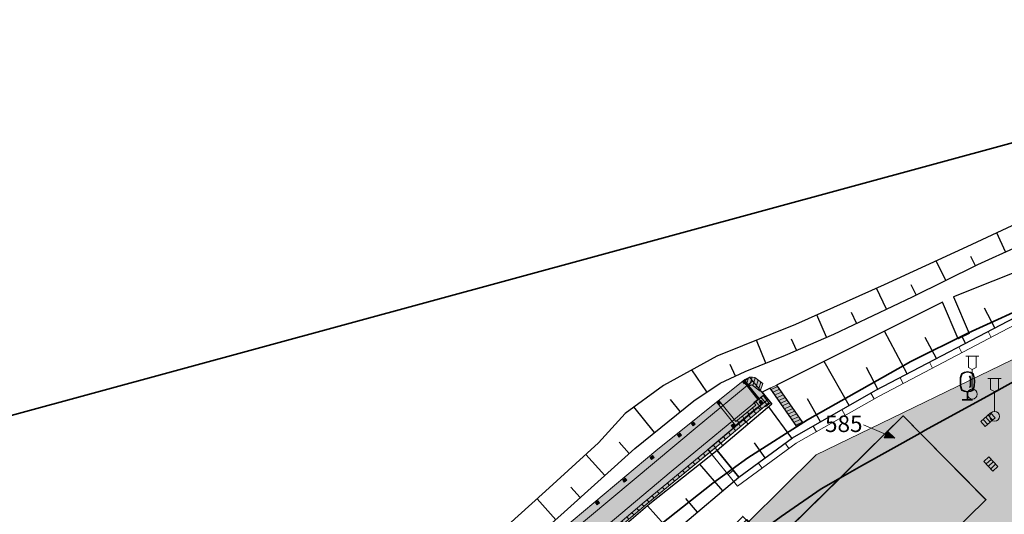
# Model space of a CAD drawing. Units: metres. Extents: x 32342676 to 32343332, y 5676011 to 5676561.
# Drawn here: x 32342847 to 32342996, y 5676302 to 5676377 of the extents above; entities that cross this region are included whole.
import ezdxf
from ezdxf.enums import TextEntityAlignment as Align

# ---------------------------------------------------------------- set-up
doc = ezdxf.new("R2010")
doc.units = ezdxf.units.M
for name, color, linetype, lineweight in [('11001_0000_B_Flurstücksnummer', 7, 'Continuous', 18), ('11001_0000_L_Flurstücksgrenze', 7, 'Continuous', 35), ('11001_0000_L_Flurstücksnummer', 7, 'Continuous', 18), ('11001_0000_T_Flurstücksnummer', 7, 'Continuous', 18), ('31001_2020_F_Bürogebäude', 253, 'Continuous', 18), ('31001_2020_L_Bürogebäude', 7, 'Continuous', 18), ('31001_2465_F_Tiefgarage', 253, 'Continuous', 18), ('31001_2465_L_Tiefgarage', 7, 'Continuous', 18), ('41002_1400_L_Handel und Dienstleistung', 253, 'Continuous', 13), ('41008_4410_L_Grünfläche', 253, 'Continuous', 13), ('42001_5130_L_Fußgängerzone', 253, 'Continuous', 13), ('42016_5610_L_Hafenanlage (Landfläche)', 253, 'Continuous', 13), ('44005_0000_L_Hafenbecken', 150, 'Continuous', 13), ('51009_1620_F_Treppe', 253, 'Continuous', 18), ('51009_1620_L_Treppe', 34, 'Continuous', 18), ('51009_1630_L_Treppenunterkante', 34, 'Continuous', 18), ('51009_1630_S_Treppe', 34, 'Continuous', 18), ('51009_1720_F_Stützmauer', 43, 'Continuous', 18), ('51009_1720_L_Stützmauer', 250, 'Continuous', 18), ('51009_1720_S_Stützmauer', 250, 'Continuous', 18), ('51009_1721_L_Stützmauer (rechts)', 250, 'Continuous', 18), ('51009_1721_S_Stützmauer (rechts)', 250, 'Continuous', 18), ('51010_1600_B_Laterne Kandelaber', 7, 'Continuous', 18), ('51010_2100_B_Straßensinkkasten', 7, 'Continuous', 18), ('53009_2136_L_Ufermauer Kaimauer', 46, 'Continuous', 18), ('53009_9999_F_Sonstiges', 21, 'Continuous', 18), ('53009_9999_L_Sonstiges', 46, 'Continuous', 18), ('54001_B_Laubbaum', 255, 'Continuous', 18), ('61002_L_Böschungskante', 250, 'Continuous', 18), ('61002_S_Böschungssignatur', 250, 'Continuous', 25), ('62040_1220_L_Böschungsoberkante', 250, 'Continuous', 25), ('62040_1230_L_Böschungsunterkante', 250, 'Continuous', 25), ('62040_1240_L_Sonstige Begrenzungskante', 250, 'Continuous', 25), ('91002_L_Topographische Linie - durchgezogen', 82, 'Continuous', 18)]:
    doc.layers.add(name, color=color, linetype=linetype, lineweight=lineweight)
doc.styles.add('Arial_kursiv', font='ARIALI.TTF')

# ---------------------------------------------------------------- blocks, each defined once
blk = doc.blocks.new('ALKIS_SNR_2004')
h = blk.add_hatch(color=7)
h.dxf.hatch_style = 1
h.paths.add_polyline_path([(0, 0), (-0.6, 1.5), (0.6, 1.5)])
at = {"color": 7, "linetype": 'Continuous', "lineweight": 18}
blk.add_lwpolyline([(0, 0), (-0.6, 1.5), (0.6, 1.5)], close=True, dxfattribs=at)
blk = doc.blocks.new('ALKIS_SNR_8308')
at = {"color": 7, "linetype": 'Continuous'}
for p, q in [((-1, 0), (1, 0)), ((0, -1), (0, 0)), ((0.5, -1), (0.5, 0)), ((1, 0), (1, -1)), ((-1, -1), (-1, 0)), ((1, -1), (-1, -1)), ((-0.5, -1), (-0.5, 0))]:
    blk.add_line(p, q, dxfattribs=at)
blk = doc.blocks.new('ALKIS_SNR_3599')
at = {"color": 84, "linetype": 'Continuous', "lineweight": 35}
for points in [[(0, 1.2), (-0.45, 1.27), (-0.858, 1.47), (-1.039, 2.127), (-1.0583, 2.8291), (-1.039, 3.327), (-0.858, 3.93), (-0.45, 4.131), (0, 4.2), (0.45, 4.131), (0.858, 3.93), (1.039, 3.327), (1.0583, 2.8291), (1.039, 2.127), (0.858, 1.47), (0.45, 1.27), (0, 1.2)], [(0.303, 3.605), (0.3858, 3.5), (0.4465, 3.3898), (0.4795, 3.2741), (0.4961, 2.8291), (0.4795, 2.1), (0.4079, 1.9622), (0.3087, 1.863)], [(-0.8, 0), (0.8, 0)], [(0, 1.1739), (0, 0)]]:
    blk.add_lwpolyline(points, dxfattribs=at)
blk = doc.blocks.new('ALKIS_SNR_3557')
at = {"color": 7, "linetype": 'Continuous', "lineweight": 18}
for points in [[(-1, 5.75), (1, 5.75)], [(-0.6, 5.75), (-0.6, 4.05), (0, 3.75), (0.6, 4.05), (0.6, 5.75)], [(0, 0.75), (0, 3.75)]]:
    blk.add_lwpolyline(points, dxfattribs=at)
blk.add_circle((0, 0), 0.75, dxfattribs=at)

msp = doc.modelspace()

# ---------------------------------------------------------------- hatches: boundary and pattern name
at = {"layer": '31001_2020_F_Bürogebäude'}
msp.add_hatch(color=256, dxfattribs=at).paths.add_polyline_path([(32342957.339, 5676300.658), (32342957.057, 5676300.941), (32342946.283, 5676290.338), (32342962.568, 5676273.79), (32342962.853, 5676274.07), (32342979.66, 5676290.617), (32342993.211, 5676303.958), (32342980.699, 5676316.655), (32342960.849, 5676297.119), (32342957.339, 5676300.658)])
at = {"layer": '31001_2465_F_Tiefgarage'}
msp.add_hatch(color=256, dxfattribs=at).paths.add_polyline_path([(32343027.608, 5676352.645), (32343002.126, 5676327.561), (32342967.535, 5676310.777), (32342957.339, 5676300.658), (32342957.057, 5676300.941), (32342946.283, 5676290.338), (32342962.568, 5676273.79), (32342962.853, 5676274.07), (32342973.616, 5676263.15), (32342982.982, 5676272.382), (32342986.791, 5676268.569), (32343017.023, 5676298.623), (32343045.881, 5676269.285), (32343058.572, 5676281.816), (32343062.536, 5676277.806), (32343126.272, 5676340.546, 0.132), (32343129.817, 5676347.974, 0.131), (32343129.178, 5676356.152, 0.132), (32343124.528, 5676362.933, 0.132), (32343117.113, 5676366.477, 0.065), (32343112.969, 5676366.698), (32343071.224, 5676358.803), (32343053.898, 5676354.663), (32343050.136, 5676350.964), (32343038.21, 5676363.084), (32343038.196, 5676363.069), (32343027.608, 5676352.645)])
at = {"layer": '51009_1620_F_Treppe'}
for points in [[(32342959.073, 5676320.411), (32342959.441, 5676321.583), (32342958.263, 5676322.496), (32342957.907, 5676322.547), (32342957.461, 5676322.542), (32342956.699, 5676322.115), (32342957.385, 5676321.179), (32342957.792, 5676321.353), (32342959.073, 5676320.411)], [(32342961.529, 5676321.345), (32342960.585, 5676320.876), (32342964.606, 5676315.056), (32342965.457, 5676315.659), (32342961.529, 5676321.345)]]:
    msp.add_hatch(color=256, dxfattribs=at).paths.add_polyline_path(points)
at = {"layer": '51009_1630_S_Treppe'}
h = msp.add_hatch(dxfattribs=at)
h.set_pattern_fill('ANSI31', color=256, scale=0.15748, angle=27.56807)
h.set_pattern_definition([(72.5680673874, (0, 0), (-0.4770367581, 0.1497862859), [])])
h.paths.add_polyline_path([(32342959.073, 5676320.411), (32342959.441, 5676321.583), (32342958.263, 5676322.496), (32342957.907, 5676322.547), (32342957.461, 5676322.542), (32342956.699, 5676322.115), (32342957.385, 5676321.179), (32342957.792, 5676321.353), (32342959.073, 5676320.411)])
h = msp.add_hatch(dxfattribs=at)
h.set_pattern_fill('ANSI31', color=256, scale=0.15748, angle=-198.5808)
h.set_pattern_definition([(-153.5808011695, (0, 0), (0.2224676459, -0.4477813602), [])])
h.paths.add_polyline_path([(32342961.529, 5676321.345), (32342960.585, 5676320.876), (32342964.606, 5676315.056), (32342965.457, 5676315.659), (32342961.529, 5676321.345)])
at = {"layer": '51009_1720_F_Stützmauer'}
for points in [[(32342953.115, 5676318.622), (32342952.784, 5676318.346), (32342955.3, 5676315.225), (32342958.674, 5676318.004), (32342958.755, 5676317.943), (32342959.1, 5676317.589), (32342960.391, 5676318.619), (32342959.518, 5676319.751), (32342958.89, 5676319.279), (32342956.907, 5676321.767), (32342956.73, 5676321.605), (32342958.694, 5676319.137), (32342958.092, 5676318.689), (32342958.421, 5676318.279), (32342955.371, 5676315.79), (32342953.115, 5676318.622)], [(32342926.109, 5676290.483), (32342921.436, 5676286.373), (32342911.579, 5676277.58), (32342882.506, 5676250.806), (32342864.594, 5676234.421), (32342843.596, 5676215.185), (32342828.908, 5676201.21), (32342821.977, 5676194.216), (32342818.371, 5676190.391), (32342811.882, 5676183.396), (32342808.591, 5676179.717), (32342806.229, 5676177.027), (32342804.214, 5676174.746), (32342804.534, 5676174.435), (32342811.071, 5676181.581), (32342814.405, 5676185.253), (32342818.921, 5676190.323), (32342829.255, 5676200.845), (32342843.921, 5676214.821), (32342855.973, 5676225.808), (32342858.29, 5676227.862), (32342861.967, 5676231.209), (32342864.342, 5676233.451), (32342874.713, 5676242.979), (32342882.843, 5676250.441), (32342908.191, 5676273.69), (32342911.864, 5676277.114), (32342921.762, 5676286.001), (32342931.705, 5676294.665), (32342941.815, 5676303.211), (32342951.832, 5676311.486), (32342959.1, 5676317.589), (32342958.755, 5676317.943), (32342951.857, 5676312.144), (32342941.5, 5676303.593), (32342926.109, 5676290.483)]]:
    msp.add_hatch(color=256, dxfattribs=at).paths.add_polyline_path(points)
at = {"layer": '51009_1720_S_Stützmauer'}
h = msp.add_hatch(dxfattribs=at)
h.set_pattern_fill('ANSI31', color=256, scale=0.3149606299, angle=84.47662621)
h.paths.add_polyline_path([(32342953.115, 5676318.622), (32342952.784, 5676318.346), (32342955.3, 5676315.225), (32342958.674, 5676318.004), (32342958.755, 5676317.943), (32342959.1, 5676317.589), (32342960.391, 5676318.619), (32342959.518, 5676319.751), (32342958.89, 5676319.279), (32342956.907, 5676321.767), (32342956.73, 5676321.605), (32342958.694, 5676319.137), (32342958.092, 5676318.689), (32342958.421, 5676318.279), (32342955.371, 5676315.79), (32342953.115, 5676318.622)])
h = msp.add_hatch(dxfattribs=at)
h.set_pattern_fill('ANSI31', color=256, scale=0.3149606299, angle=-92.35730952)
h.paths.add_polyline_path([(32342926.109, 5676290.483), (32342921.436, 5676286.373), (32342911.579, 5676277.58), (32342882.506, 5676250.806), (32342864.594, 5676234.421), (32342843.596, 5676215.185), (32342828.908, 5676201.21), (32342821.977, 5676194.216), (32342818.371, 5676190.391), (32342811.882, 5676183.396), (32342808.591, 5676179.717), (32342806.229, 5676177.027), (32342804.214, 5676174.746), (32342804.534, 5676174.435), (32342811.071, 5676181.581), (32342814.405, 5676185.253), (32342818.921, 5676190.323), (32342829.255, 5676200.845), (32342843.921, 5676214.821), (32342855.973, 5676225.808), (32342858.29, 5676227.862), (32342861.967, 5676231.209), (32342864.342, 5676233.451), (32342874.713, 5676242.979), (32342882.843, 5676250.441), (32342908.191, 5676273.69), (32342911.864, 5676277.114), (32342921.762, 5676286.001), (32342931.705, 5676294.665), (32342941.815, 5676303.211), (32342951.832, 5676311.486), (32342959.1, 5676317.589), (32342958.755, 5676317.943), (32342951.857, 5676312.144), (32342941.5, 5676303.593), (32342926.109, 5676290.483)])
at = {"layer": '53009_9999_F_Sonstiges'}
for points in [[(32342793.034, 5676169.118), (32342796.673, 5676166.047), (32342804.214, 5676174.746), (32342806.229, 5676177.027), (32342808.591, 5676179.717), (32342811.882, 5676183.396), (32342818.371, 5676190.391), (32342821.977, 5676194.216), (32342828.908, 5676201.21), (32342843.596, 5676215.185), (32342864.594, 5676234.421), (32342882.506, 5676250.806), (32342911.579, 5676277.58), (32342921.436, 5676286.373), (32342926.109, 5676290.483), (32342941.5, 5676303.593), (32342951.857, 5676312.144), (32342958.755, 5676317.943), (32342960.236, 5676319.162), (32342957.461, 5676322.542), (32342956.712, 5676322.185), (32342943.258, 5676311.355), (32342926.033, 5676296.898), (32342909.057, 5676281.884), (32342872.555, 5676248.255), (32342844.371, 5676222.429), (32342833.847, 5676212.681), (32342819.343, 5676198.471), (32342814.835, 5676193.778), (32342805.419, 5676183.477), (32342793.034, 5676169.118)], [(32342956.389, 5676321.858), (32342956.657, 5676321.548), (32342956.959, 5676321.816), (32342956.712, 5676322.185), (32342956.389, 5676321.858)], [(32342952.784, 5676318.346), (32342953.115, 5676318.622), (32342952.858, 5676318.922), (32342952.535, 5676318.656), (32342952.784, 5676318.346)], [(32342958.905, 5676318.726), (32342959.174, 5676318.425), (32342959.474, 5676318.693), (32342959.206, 5676318.993), (32342958.905, 5676318.726)], [(32342948.639, 5676315.475), (32342948.887, 5676315.154), (32342949.209, 5676315.411), (32342948.96, 5676315.721), (32342948.639, 5676315.475)], [(32342954.916, 5676315.429), (32342954.657, 5676315.2), (32342954.987, 5676314.813), (32342955.253, 5676315.046), (32342954.916, 5676315.429)], [(32342946.526, 5676313.76), (32342946.775, 5676313.448), (32342947.146, 5676313.744), (32342946.899, 5676314.055), (32342946.526, 5676313.76)], [(32342942.388, 5676310.38), (32342942.625, 5676310.06), (32342942.995, 5676310.336), (32342942.758, 5676310.656), (32342942.388, 5676310.38)], [(32342938.243, 5676306.924), (32342938.48, 5676306.605), (32342938.883, 5676306.908), (32342938.635, 5676307.228), (32342938.243, 5676306.924)], [(32342934.128, 5676303.485), (32342934.385, 5676303.176), (32342934.728, 5676303.472), (32342934.48, 5676303.772), (32342934.128, 5676303.485)]]:
    msp.add_hatch(color=256, dxfattribs=at).paths.add_polyline_path(points)

# ---------------------------------------------------------------- linework, layer by layer
at = {"layer": '11001_0000_L_Flurstücksgrenze'}
for points in [[(32342814.138, 5676402.036), (32342792.75, 5676334.057), (32342787.345, 5676316.872), (32342786.319, 5676313.61), (32342782.233, 5676300.618), (32342781.828, 5676299.33), (32343035.769, 5676368.566), (32343036.407, 5676368.658), (32343038.315, 5676370.509), (32343039.612, 5676369.183), (32343310.006, 5676413.493)], [(32342845.606, 5676210.804), (32342865.251, 5676229.221), (32342889.129, 5676251.178), (32342917.124, 5676276.864), (32342923.666, 5676282.823), (32342937.157, 5676294.813), (32342951.876, 5676306.441), (32342954.829, 5676308.575), (32342957.212, 5676310.297), (32342966.226, 5676316.048), (32342981.881, 5676324.925), (32342990.587, 5676329.232), (32343001.26, 5676334.102), (32343018.159, 5676350.717), (32343036.407, 5676368.658), (32343035.769, 5676368.566), (32342781.828, 5676299.33)], [(32343001.26, 5676334.102), (32342990.587, 5676329.232), (32342981.881, 5676324.925), (32342966.226, 5676316.048), (32342957.212, 5676310.297), (32342954.829, 5676308.575), (32342951.876, 5676306.441), (32342937.157, 5676294.813), (32342923.666, 5676282.823), (32342917.124, 5676276.864), (32342889.129, 5676251.178), (32342865.251, 5676229.221), (32342845.606, 5676210.804)], [(32342840.396, 5676191.545), (32342847.477, 5676198.551), (32342858.374, 5676208.758), (32342879.4, 5676228.451), (32342911.205, 5676257.744), (32342920.87, 5676266.503), (32342938.62, 5676283.89), (32342956.433, 5676301.427), (32342958.915, 5676298.905), (32342959.817, 5676299.621), (32342962.258, 5676301.433), (32342968.303, 5676305.622), (32342971.225, 5676307.292), (32342980.73, 5676316.649), (32342983.282, 5676314.057), (32342984.07, 5676314.497), (32342993.923, 5676319.916), (32342999.21, 5676322.813)], [(32342999.21, 5676322.813), (32342993.923, 5676319.916), (32342984.07, 5676314.497), (32342983.282, 5676314.057), (32342993.218, 5676303.965), (32342993.211, 5676303.958), (32342979.66, 5676290.617), (32342985.068, 5676285.169), (32342972.866, 5676273.131), (32342972.691, 5676272.963), (32342983.271, 5676262.325), (32342992.07, 5676270.219), (32343009.812, 5676284.011)]]:
    msp.add_lwpolyline(points, dxfattribs=at)
for points in [[(32342983.282, 5676314.057), (32342980.73, 5676316.649), (32342971.225, 5676307.292), (32342974.413, 5676309.102), (32342983.282, 5676314.057)], [(32342960.781, 5676297.009), (32342958.915, 5676298.905), (32342946.474, 5676289.03), (32342939.482, 5676283.014), (32342955.457, 5676266.79), (32342962.568, 5676273.79), (32342962.853, 5676274.07), (32342979.66, 5676290.617), (32342993.211, 5676303.958), (32342993.218, 5676303.965), (32342983.282, 5676314.057), (32342974.413, 5676309.102), (32342971.225, 5676307.292), (32342960.781, 5676297.009)], [(32342958.915, 5676298.905), (32342960.781, 5676297.009), (32342971.225, 5676307.292), (32342968.303, 5676305.622), (32342962.258, 5676301.433), (32342959.817, 5676299.621), (32342958.915, 5676298.905)]]:
    msp.add_lwpolyline(points, close=True, dxfattribs=at)
at = {"layer": '11001_0000_L_Flurstücksnummer'}
msp.add_lwpolyline([(32342979.449, 5676313.275), (32342974.701, 5676315.305)], dxfattribs=at)
at = {"layer": '31001_2020_L_Bürogebäude'}
msp.add_lwpolyline([(32342957.339, 5676300.658), (32342957.057, 5676300.941), (32342946.283, 5676290.338), (32342962.568, 5676273.79), (32342962.853, 5676274.07), (32342979.66, 5676290.617), (32342993.211, 5676303.958), (32342980.699, 5676316.655), (32342960.849, 5676297.119), (32342957.339, 5676300.658)], close=True, dxfattribs=at)
at = {"layer": '31001_2465_L_Tiefgarage'}
msp.add_lwpolyline([(32343112.969, 5676366.698), (32343071.224, 5676358.803), (32343053.898, 5676354.663), (32343050.136, 5676350.964), (32343038.21, 5676363.084), (32343038.196, 5676363.069), (32343027.608, 5676352.645), (32343027.608, 5676352.645), (32343002.126, 5676327.561), (32342967.535, 5676310.777), (32342957.339, 5676300.658), (32342957.057, 5676300.941), (32342946.283, 5676290.338), (32342962.568, 5676273.79), (32342962.853, 5676274.07), (32342973.616, 5676263.15), (32342982.982, 5676272.382), (32342986.791, 5676268.569), (32343017.023, 5676298.623), (32343045.881, 5676269.285), (32343058.572, 5676281.816), (32343062.536, 5676277.806), (32343126.272, 5676340.546, 0.132)], format="xyb", dxfattribs=at)
at = {"layer": '41002_1400_L_Handel und Dienstleistung'}
msp.add_lwpolyline([(32342938.62, 5676283.89), (32342939.482, 5676283.014), (32342955.457, 5676266.79), (32342962.568, 5676273.79), (32342962.853, 5676274.07), (32342979.66, 5676290.617), (32342993.211, 5676303.958), (32342993.218, 5676303.965), (32342983.282, 5676314.057), (32342980.73, 5676316.649), (32342971.225, 5676307.292), (32342960.781, 5676297.009), (32342958.915, 5676298.905), (32342956.433, 5676301.427), (32342938.62, 5676283.89)], close=True, dxfattribs=at)
at = {"layer": '41008_4410_L_Grünfläche'}
msp.add_lwpolyline([(32342947.017, 5676299.871), (32342955.806, 5676307.36), (32342954.829, 5676308.575), (32342952.224, 5676311.815), (32342941.815, 5676303.211), (32342931.705, 5676294.665)], dxfattribs=at)
at = {"layer": '42001_5130_L_Fußgängerzone'}
msp.add_lwpolyline([(32342999.93, 5676332.801), (32342976.597, 5676320.546), (32342963.971, 5676313.352), (32342955.806, 5676307.36), (32342955.806, 5676307.36), (32342947.017, 5676299.871), (32342934.235, 5676288.459), (32342938.62, 5676283.89), (32342956.433, 5676301.427), (32342958.915, 5676298.905), (32342960.781, 5676297.009), (32342971.225, 5676307.292), (32342980.73, 5676316.649), (32342983.282, 5676314.057), (32342993.218, 5676303.965), (32342993.211, 5676303.958), (32342979.66, 5676290.617), (32342985.068, 5676285.169), (32342972.866, 5676273.131), (32342972.691, 5676272.963), (32342983.271, 5676262.325), (32342992.07, 5676270.219), (32343009.812, 5676284.011)], dxfattribs=at)
at = {"layer": '42016_5610_L_Hafenanlage (Landfläche)'}
for points in [[(32343004.742, 5676349.006), (32342990.373, 5676342.295), (32342977.814, 5676336.542), (32342964.399, 5676330.543), (32342952.481, 5676325.707), (32342944.421, 5676321.252), (32342938.599, 5676317.05), (32342934.581, 5676312.573), (32342926.572, 5676305.259), (32342913.093, 5676293.097), (32342892.038, 5676273.873), (32342877.475, 5676259.861), (32342877.475, 5676259.861), (32342865.034, 5676248.081), (32342850.84, 5676235.571), (32342835.838, 5676221.928)], [(32342843.921, 5676214.821), (32342855.973, 5676225.808), (32342858.29, 5676227.862), (32342861.967, 5676231.209), (32342864.342, 5676233.451), (32342874.713, 5676242.979), (32342882.843, 5676250.441), (32342908.191, 5676273.69), (32342911.864, 5676277.114), (32342921.762, 5676286.001), (32342931.705, 5676294.665), (32342941.815, 5676303.211), (32342952.224, 5676311.815), (32342954.829, 5676308.575), (32342955.806, 5676307.36), (32342963.971, 5676313.352), (32342976.597, 5676320.546), (32342999.93, 5676332.801)]]:
    msp.add_lwpolyline(points, dxfattribs=at)
at = {"layer": '44005_0000_L_Hafenbecken'}
msp.add_lwpolyline([(32342835.838, 5676221.928), (32342850.84, 5676235.571), (32342865.034, 5676248.081), (32342877.475, 5676259.861), (32342892.038, 5676273.873), (32342913.093, 5676293.097), (32342926.572, 5676305.259), (32342934.581, 5676312.573), (32342938.599, 5676317.05), (32342944.421, 5676321.252), (32342952.481, 5676325.707), (32342964.399, 5676330.543), (32342977.814, 5676336.542), (32342990.373, 5676342.295), (32343004.742, 5676349.006)], dxfattribs=at)
at = {"layer": '51009_1620_L_Treppe'}
for points in [[(32342959.073, 5676320.411), (32342959.441, 5676321.583), (32342958.263, 5676322.496), (32342957.907, 5676322.547), (32342957.461, 5676322.542), (32342956.699, 5676322.115), (32342957.385, 5676321.179), (32342957.792, 5676321.353), (32342959.073, 5676320.411)], [(32342961.529, 5676321.345), (32342960.585, 5676320.876), (32342964.606, 5676315.056), (32342965.457, 5676315.659), (32342961.529, 5676321.345)]]:
    msp.add_lwpolyline(points, close=True, dxfattribs=at)
at = {"layer": '51009_1630_L_Treppenunterkante'}
for points in [[(32342959.073, 5676320.411), (32342959.441, 5676321.583)], [(32342961.529, 5676321.345), (32342960.585, 5676320.876)]]:
    msp.add_lwpolyline(points, dxfattribs=at)
at = {"layer": '51009_1720_L_Stützmauer'}
msp.add_lwpolyline([(32342953.115, 5676318.622), (32342952.784, 5676318.346), (32342955.3, 5676315.225), (32342958.674, 5676318.004), (32342958.755, 5676317.943), (32342959.1, 5676317.589), (32342960.391, 5676318.619), (32342959.518, 5676319.751), (32342958.89, 5676319.279), (32342956.907, 5676321.767), (32342956.73, 5676321.605), (32342958.694, 5676319.137), (32342958.092, 5676318.689), (32342958.421, 5676318.279), (32342955.371, 5676315.79), (32342953.115, 5676318.622)], close=True, dxfattribs=at)
msp.add_lwpolyline([(32342843.921, 5676214.821), (32342855.973, 5676225.808), (32342858.29, 5676227.862), (32342861.967, 5676231.209), (32342864.342, 5676233.451), (32342874.713, 5676242.979), (32342882.843, 5676250.441), (32342908.191, 5676273.69), (32342911.864, 5676277.114), (32342921.762, 5676286.001), (32342931.705, 5676294.665), (32342941.815, 5676303.211), (32342951.832, 5676311.486), (32342959.1, 5676317.589), (32342958.755, 5676317.943), (32342951.857, 5676312.144), (32342941.5, 5676303.593), (32342926.109, 5676290.483), (32342926.109, 5676290.483), (32342921.436, 5676286.373), (32342911.579, 5676277.58), (32342882.506, 5676250.806), (32342864.594, 5676234.421), (32342843.596, 5676215.185)], dxfattribs=at)
at = {"layer": '51009_1721_L_Stützmauer (rechts)'}
msp.add_lwpolyline([(32342957.461, 5676322.542), (32342960.835, 5676318.432), (32342952.53, 5676311.437), (32342955.806, 5676307.36), (32342963.971, 5676313.352), (32342976.597, 5676320.546), (32342999.93, 5676332.801), (32343030.604, 5676362.916)], dxfattribs=at)
at = {"layer": '51009_1721_S_Stützmauer (rechts)'}
for points in [[(32342957.461, 5676322.542), (32342960.835, 5676318.432), (32342952.53, 5676311.437), (32342955.806, 5676307.36), (32342963.971, 5676313.352), (32342976.597, 5676320.546), (32342999.93, 5676332.801), (32343030.604, 5676362.916)], [(32342956.688, 5676321.907), (32342959.436, 5676318.561), (32342951.138, 5676311.572), (32342955.626, 5676305.988), (32342964.516, 5676312.512), (32342977.077, 5676319.669), (32343000.525, 5676331.984), (32343031.305, 5676362.202)], [(32342993.564, 5676329.457), (32342994.029, 5676328.572)], [(32342989.122, 5676327.124), (32342989.587, 5676326.239)], [(32342984.679, 5676324.791), (32342985.144, 5676323.906)], [(32342957.461, 5676322.542), (32342956.688, 5676321.907)], [(32342980.237, 5676322.458), (32342980.702, 5676321.573)], [(32342975.81, 5676320.097), (32342976.305, 5676319.229)], [(32342960.645, 5676318.664), (32342959.872, 5676318.029)], [(32342971.45, 5676317.613), (32342971.945, 5676316.745)], [(32342957.227, 5676315.393), (32342956.582, 5676316.158)], [(32342967.09, 5676315.129), (32342967.585, 5676314.26)], [(32342953.389, 5676312.16), (32342952.745, 5676312.925)], [(32342962.82, 5676312.507), (32342963.412, 5676311.701)], [(32342958.775, 5676309.539), (32342959.367, 5676308.733)], [(32342954.97, 5676308.401), (32342954.19, 5676307.774)]]:
    msp.add_lwpolyline(points, dxfattribs=at)
at = {"layer": '53009_2136_L_Ufermauer Kaimauer'}
msp.add_lwpolyline([(32342793.034, 5676169.118), (32342805.419, 5676183.477), (32342814.835, 5676193.778), (32342819.343, 5676198.471), (32342833.847, 5676212.681), (32342844.371, 5676222.429), (32342872.555, 5676248.255), (32342909.057, 5676281.884), (32342926.033, 5676296.898), (32342943.258, 5676311.355), (32342956.712, 5676322.185), (32342957.461, 5676322.542)], dxfattribs=at)
at = {"layer": '53009_9999_L_Sonstiges'}
msp.add_lwpolyline([(32342843.596, 5676215.185), (32342864.594, 5676234.421), (32342882.506, 5676250.806), (32342911.579, 5676277.58), (32342921.436, 5676286.373), (32342926.109, 5676290.483), (32342941.5, 5676303.593), (32342951.857, 5676312.144), (32342958.755, 5676317.943), (32342960.236, 5676319.162), (32342957.461, 5676322.542), (32342956.712, 5676322.185), (32342943.258, 5676311.355), (32342926.033, 5676296.898), (32342909.057, 5676281.884), (32342872.555, 5676248.255), (32342844.371, 5676222.429)], dxfattribs=at)
for points in [[(32342956.389, 5676321.858), (32342956.657, 5676321.548), (32342956.959, 5676321.816), (32342956.712, 5676322.185), (32342956.389, 5676321.858)], [(32342952.784, 5676318.346), (32342953.115, 5676318.622), (32342952.858, 5676318.922), (32342952.535, 5676318.656), (32342952.784, 5676318.346)], [(32342958.905, 5676318.726), (32342959.174, 5676318.425), (32342959.474, 5676318.693), (32342959.206, 5676318.993), (32342958.905, 5676318.726)], [(32342948.639, 5676315.475), (32342948.887, 5676315.154), (32342949.209, 5676315.411), (32342948.96, 5676315.721), (32342948.639, 5676315.475)], [(32342954.916, 5676315.429), (32342954.657, 5676315.2), (32342954.987, 5676314.813), (32342955.253, 5676315.046), (32342954.916, 5676315.429)], [(32342946.526, 5676313.76), (32342946.775, 5676313.448), (32342947.146, 5676313.744), (32342946.899, 5676314.055), (32342946.526, 5676313.76)], [(32342942.388, 5676310.38), (32342942.625, 5676310.06), (32342942.995, 5676310.336), (32342942.758, 5676310.656), (32342942.388, 5676310.38)], [(32342938.243, 5676306.924), (32342938.48, 5676306.605), (32342938.883, 5676306.908), (32342938.635, 5676307.228), (32342938.243, 5676306.924)], [(32342934.128, 5676303.485), (32342934.385, 5676303.176), (32342934.728, 5676303.472), (32342934.48, 5676303.772), (32342934.128, 5676303.485)]]:
    msp.add_lwpolyline(points, close=True, dxfattribs=at)
at = {"layer": '61002_L_Böschungskante'}
for points in [[(32343004.742, 5676349.006), (32342990.373, 5676342.295), (32342977.814, 5676336.542), (32342964.399, 5676330.543), (32342952.481, 5676325.707), (32342944.421, 5676321.252), (32342938.599, 5676317.05), (32342934.581, 5676312.573), (32342926.572, 5676305.259), (32342913.093, 5676293.097), (32342892.038, 5676273.873), (32342877.475, 5676259.861), (32342865.034, 5676248.081), (32342850.84, 5676235.571), (32342835.838, 5676221.928)], [(32342838.258, 5676218.814), (32342858.81, 5676237.541), (32342877.596, 5676254.356), (32342896.486, 5676272.099), (32342914.675, 5676288.952), (32342929.386, 5676302.079), (32342940.062, 5676311.719), (32342949, 5676318.968), (32342952.993, 5676321.638), (32342956.81, 5676323.388), (32342962.901, 5676325.891), (32342970.216, 5676329.069), (32342982.115, 5676334.715), (32342992.032, 5676339.613), (32343004.014, 5676345.085)]]:
    msp.add_lwpolyline(points, dxfattribs=at)
for points in [[(32343011.426, 5676344.08), (32343006.203, 5676341.824), (32342988.34, 5676334.719), (32342990.716, 5676329.135), (32342989.046, 5676328.343), (32342986.671, 5676333.926), (32342969.999, 5676325.555), (32342961.529, 5676321.345), (32342965.457, 5676315.659), (32342964.606, 5676315.056), (32342960.585, 5676320.876), (32342959.338, 5676320.256), (32342960.835, 5676318.432), (32342952.53, 5676311.437), (32342955.806, 5676307.36), (32342963.971, 5676313.352), (32342976.597, 5676320.546), (32342999.93, 5676332.801), (32343011.426, 5676344.08)], [(32342911.864, 5676277.114), (32342916.719, 5676271.868), (32342916.57, 5676272.584), (32342920.146, 5676275.892), (32342932.421, 5676286.461), (32342934.235, 5676288.459), (32342947.017, 5676299.871), (32342955.806, 5676307.36), (32342952.53, 5676311.437), (32342942.356, 5676303.317), (32342923.998, 5676287.581), (32342911.864, 5676277.114)]]:
    msp.add_lwpolyline(points, close=True, dxfattribs=at)
at = {"layer": '61002_S_Böschungssignatur'}
for points in [[(32342996.196, 5676341.515), (32342994.879, 5676344.4)], [(32342991.654, 5676339.426), (32342990.958, 5676340.835)], [(32342987.171, 5676337.212), (32342985.714, 5676340.161)], [(32342978.175, 5676332.845), (32342976.665, 5676336.028)], [(32342982.688, 5676334.998), (32342981.927, 5676336.538)], [(32342994.605, 5676330.004), (32342993.039, 5676332.985)], [(32342969.124, 5676328.595), (32342967.646, 5676331.995)], [(32342973.658, 5676330.702), (32342972.878, 5676332.344)], [(32342964.538, 5676326.602), (32342963.8, 5676328.301)], [(32342981.325, 5676323.029), (32342977.912, 5676329.528)], [(32342985.752, 5676325.354), (32342984.066, 5676328.563)], [(32342990.178, 5676327.679), (32342989.673, 5676328.641)], [(32342959.927, 5676324.669), (32342958.497, 5676328.148)], [(32342955.328, 5676322.709), (32342954.525, 5676324.46)], [(32342972.549, 5676318.239), (32342968.738, 5676324.928)], [(32342976.899, 5676320.704), (32342975.171, 5676323.994)], [(32342950.972, 5676320.287), (32342948.733, 5676323.635)], [(32342943.076, 5676314.163), (32342939.946, 5676318.022)], [(32342946.959, 5676317.313), (32342945.483, 5676319.133)], [(32342963.868, 5676313.276), (32342960.371, 5676318.041)], [(32342968.204, 5676315.764), (32342966.229, 5676319.231)], [(32342939.231, 5676310.969), (32342937.704, 5676312.66)], [(32342959.837, 5676310.318), (32342958.188, 5676312.566)], [(32342935.52, 5676307.618), (32342932.644, 5676310.804)], [(32342953.384, 5676305.297), (32342949.924, 5676309.357)], [(32342931.809, 5676304.267), (32342930.38, 5676305.849)], [(32342928.091, 5676300.924), (32342925.271, 5676304.085)], [(32342945.798, 5676298.782), (32342942.012, 5676303.022)], [(32342949.579, 5676302.054), (32342947.796, 5676304.145)]]:
    msp.add_lwpolyline(points, dxfattribs=at)
at = {"layer": '62040_1220_L_Böschungsoberkante'}
for points in [[(32342838.258, 5676218.814), (32342858.81, 5676237.541), (32342877.596, 5676254.356), (32342896.486, 5676272.099), (32342914.675, 5676288.952), (32342929.386, 5676302.079), (32342940.062, 5676311.719), (32342949, 5676318.968), (32342952.993, 5676321.638), (32342956.81, 5676323.388), (32342962.901, 5676325.891), (32342970.216, 5676329.069), (32342982.115, 5676334.715), (32342992.032, 5676339.613), (32343004.014, 5676345.085), (32343009.572, 5676348.241), (32343013.304, 5676350.375), (32343014.253, 5676350.836), (32343014.871, 5676350.715), (32343015.211, 5676350.099), (32343015.211, 5676349.423), (32343014.928, 5676347.543)], [(32342955.806, 5676307.36), (32342963.971, 5676313.352), (32342976.597, 5676320.546), (32342999.93, 5676332.801), (32343011.426, 5676344.08)], [(32342916.719, 5676271.868), (32342916.57, 5676272.584), (32342920.146, 5676275.892), (32342932.421, 5676286.461), (32342934.235, 5676288.459), (32342947.017, 5676299.871), (32342955.806, 5676307.36)]]:
    msp.add_lwpolyline(points, dxfattribs=at)
at = {"layer": '62040_1230_L_Böschungsunterkante'}
for points in [[(32343018.159, 5676350.717), (32343017.71, 5676352.14), (32343017.442, 5676352.961), (32343016.748, 5676353.369), (32343015.608, 5676353.428), (32343012.151, 5676352.486), (32343004.742, 5676349.006), (32342990.373, 5676342.295), (32342977.814, 5676336.542), (32342964.399, 5676330.543), (32342952.481, 5676325.707), (32342944.421, 5676321.252), (32342938.599, 5676317.05), (32342934.581, 5676312.573), (32342926.572, 5676305.259), (32342913.093, 5676293.097), (32342892.038, 5676273.873), (32342877.475, 5676259.861), (32342865.034, 5676248.081), (32342850.84, 5676235.571), (32342835.838, 5676221.928)], [(32343011.426, 5676344.08), (32343006.203, 5676341.824), (32342988.34, 5676334.719), (32342990.716, 5676329.135), (32342989.046, 5676328.343), (32342986.671, 5676333.926), (32342969.999, 5676325.555), (32342961.529, 5676321.345), (32342965.457, 5676315.659), (32342964.606, 5676315.056), (32342960.585, 5676320.876), (32342959.338, 5676320.256), (32342960.835, 5676318.432), (32342952.53, 5676311.437)], [(32342952.53, 5676311.437), (32342942.356, 5676303.317), (32342923.998, 5676287.581), (32342911.864, 5676277.114)]]:
    msp.add_lwpolyline(points, dxfattribs=at)
at = {"layer": '62040_1240_L_Sonstige Begrenzungskante'}
for points in [[(32342952.53, 5676311.437), (32342955.806, 5676307.36)], [(32342955.806, 5676307.36), (32342952.53, 5676311.437)]]:
    msp.add_lwpolyline(points, dxfattribs=at)
at = {"layer": '91002_L_Topographische Linie - durchgezogen'}
for points in [[(32342949.533, 5676315.018), (32342957.956, 5676321.975)], [(32342945.583, 5676308.253), (32342959.673, 5676319.854)], [(32342926.741, 5676295.947), (32342949.533, 5676315.018)], [(32342928.406, 5676293.799), (32342945.583, 5676308.253)]]:
    msp.add_lwpolyline(points, dxfattribs=at)

# ---------------------------------------------------------------- block references
at = {"layer": '11001_0000_B_Flurstücksnummer', "rotation": 66.8509}
msp.add_blockref('ALKIS_SNR_2004', (32342979.449, 5676313.275), dxfattribs=at)
at = {"layer": '51010_1600_B_Laterne Kandelaber'}
for p in [(32342991.187, 5676319.96), (32342994.557, 5676316.594)]:
    msp.add_blockref('ALKIS_SNR_3557', p, dxfattribs=at)
at = {"layer": '51010_2100_B_Straßensinkkasten'}
for p, rotation in [((32342993.221, 5676316.46), 41.9169), ((32342994.367, 5676309.7), 312.9161)]:
    msp.add_blockref('ALKIS_SNR_8308', p, dxfattribs=dict(at, rotation=rotation))
at = {"layer": '54001_B_Laubbaum'}
msp.add_blockref('ALKIS_SNR_3599', (32342990.439, 5676319.118), dxfattribs=at)

# ---------------------------------------------------------------- texts
at = {"layer": '11001_0000_T_Flurstücksnummer', "style": 'Arial_kursiv'}
msp.add_text('585', height=2.5, dxfattribs=at).set_placement((32342971.719, 5676314.217), align=Align.CENTER)

doc.saveas('drawing.dxf')
